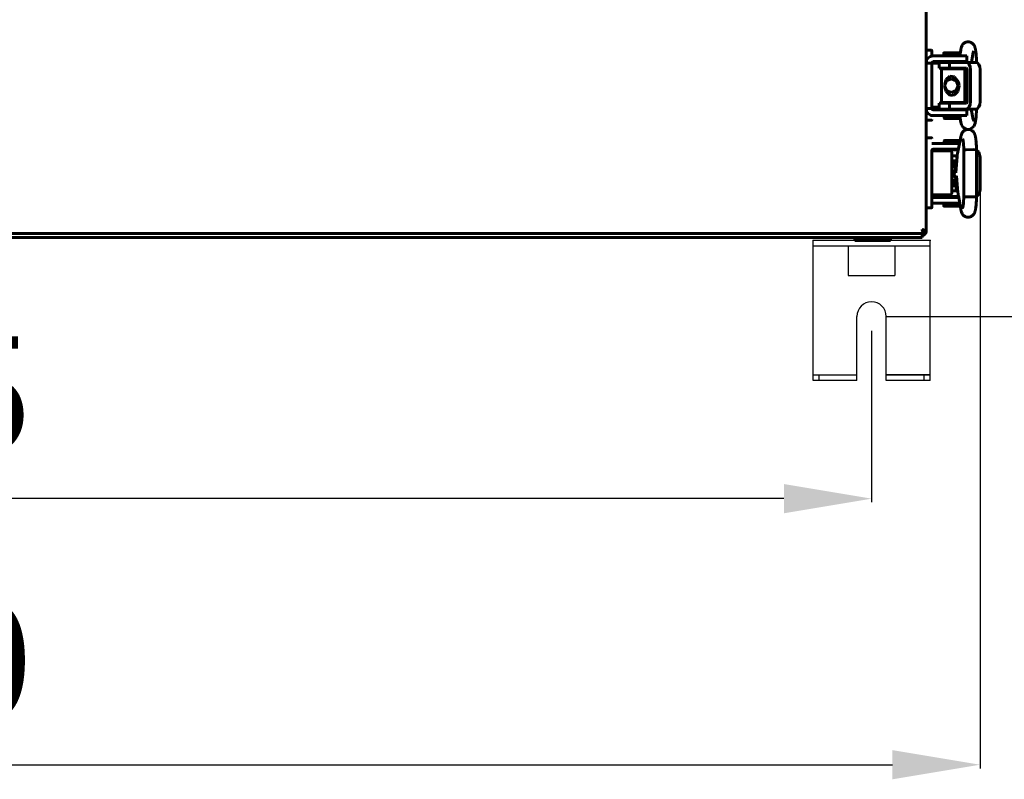
# Model space of a CAD drawing. Units: millimetres. Extents: x 39095 to 77609, y 11377 to 27207.
# Drawn here: x 45257 to 45594, y 17219 to 17479 of the extents above; entities that cross this region are included whole.
import ezdxf

# ---------------------------------------------------------------- set-up
doc = ezdxf.new("R2010")
doc.units = ezdxf.units.MM
doc.linetypes.add('K5LT_BASIC', pattern=[0])
doc.layers.add('Системный слой (1)', color=7, linetype='Continuous')
doc.layers.add('Системный слой (4)', color=7, linetype='Continuous')
doc.styles.get("Standard").update_dxf_attribs({"font": 'arial.ttf'})
doc.dimstyles.new('ISO-25', dxfattribs={"dimtxt": 30, "dimasz": 15, "dimexe": 1.25, "dimexo": 5, "dimgap": 10, "dimtad": 1, "dimtxsty": 'Standard', "dimcen": 2.5, "dimadec": 0, "dimazin": 0, "dimtfac": 1, "dimtmove": 0, "dimatfit": 3, "dimfxl": 1, "dimarcsym": 0})

# ---------------------------------------------------------------- blocks, each defined once
blk = doc.blocks.new('*D892')
at = {"color": 0, "lineweight": -2, "transparency": 16777216}
for p, q in [((44882.97, 17372.68), (44882.97, 17314)), ((45548.79, 17372.68), (45548.79, 17314)), ((45518.79, 17315.25), (44912.97, 17315.25))]:
    blk.add_line(p, q, dxfattribs=at)
at = {"color": 0, "transparency": 16777216}
for points in [[(44912.97, 17320.25), (44912.97, 17310.25), (44882.97, 17315.25)], [(45518.79, 17320.25), (45518.79, 17310.25), (45548.79, 17315.25)]]:
    blk.add_solid(points, dxfattribs=at)
at = {"layer": 'Defpoints', "color": 0, "transparency": 16777216}
for p in [(44882.97, 17377.68), (45548.79, 17377.68), (44882.97, 17315.25)]:
    blk.add_point(p, dxfattribs=at)
at = {"color": 0, "transparency": 16777216, "insert": (45215.88, 17345.67), "char_height": 40, "attachment_point": 5}
blk.add_mtext('665', dxfattribs=at)
blk = doc.blocks.new('*D893')
at = {"color": 0, "lineweight": -2, "transparency": 16777216}
for p, q in [((45554.04, 17725.68), (45743.3, 17725.54)), ((45742.03, 17695.55), (45741.82, 17407.55)), ((45553.79, 17377.68), (45743.05, 17377.54))]:
    blk.add_line(p, q, dxfattribs=at)
at = {"color": 0, "transparency": 16777216}
for points in [[(45737.03, 17695.55), (45747.03, 17695.54), (45742.05, 17725.55)], [(45736.82, 17407.55), (45746.82, 17407.54), (45741.8, 17377.55)]]:
    blk.add_solid(points, dxfattribs=at)
at = {"layer": 'Defpoints', "color": 0, "transparency": 16777216}
for p in [(45549.04, 17725.68), (45548.79, 17377.68), (45741.8, 17377.55)]:
    blk.add_point(p, dxfattribs=at)
at = {"color": 0, "transparency": 16777216, "insert": (45711.49, 17551.47), "char_height": 40, "attachment_point": 5, "rotation": 89.9594}
blk.add_mtext('350', dxfattribs=at)
blk = doc.blocks.new('*D886')
at = {"color": 0, "lineweight": -2, "transparency": 16777216}
for p, q in [((44846.31, 17421.69), (44846.31, 17222.87)), ((45585.94, 17421.69), (45585.94, 17222.87)), ((44876.31, 17224.12), (45555.94, 17224.12))]:
    blk.add_line(p, q, dxfattribs=at)
at = {"color": 0, "transparency": 16777216}
for points in [[(44876.31, 17229.12), (44876.31, 17219.12), (44846.31, 17224.12)], [(45555.94, 17229.12), (45555.94, 17219.12), (45585.94, 17224.12)]]:
    blk.add_solid(points, dxfattribs=at)
at = {"layer": 'Defpoints', "color": 0, "transparency": 16777216}
for p in [(44846.31, 17426.69), (45585.94, 17426.69), (45585.94, 17224.12)]:
    blk.add_point(p, dxfattribs=at)
at = {"color": 0, "transparency": 16777216, "insert": (45216.12, 17254.55), "char_height": 40, "attachment_point": 5}
blk.add_mtext('740', dxfattribs=at)

msp = doc.modelspace()

# ---------------------------------------------------------------- linework, layer by layer
at = {"color": 5}
for p, q in [((45528.79, 17355.682), (45528.79, 17403.682)), ((45568.79, 17403.682), (45528.79, 17403.682)), ((45568.79, 17401.682), (45528.79, 17401.682)), ((45540.79, 17401.682), (45540.79, 17391.682)), ((45556.79, 17401.682), (45556.79, 17391.682)), ((45568.79, 17355.682), (45568.79, 17403.682)), ((45540.79, 17391.682), (45556.79, 17391.682)), ((45543.79, 17355.682), (45543.79, 17377.682)), ((45553.79, 17355.682), (45553.79, 17377.682)), ((45528.79, 17357.682), (45543.79, 17357.682)), ((45530.79, 17355.682), (45530.79, 17357.682)), ((45568.79, 17357.682), (45553.79, 17357.682)), ((45553.79, 17357.682), (45568.79, 17357.682)), ((45566.79, 17355.682), (45566.79, 17357.682)), ((45543.79, 17355.682), (45528.79, 17355.682)), ((45543.79, 17355.682), (45528.79, 17355.682)), ((45568.79, 17355.682), (45553.79, 17355.682))]:
    msp.add_line(p, q, dxfattribs=at)
msp.add_arc((45548.79, 17377.682), 5, 0, 180, dxfattribs=at)
for p in [(45528.79, 17403.682), (45548.79, 17403.682), (45568.79, 17403.682)]:
    msp.add_point(p, dxfattribs=at)
at = {"layer": 'Системный слой (1)', "linetype": 'K5LT_BASIC', "lineweight": 60}
for p, q in [((45567.425, 17697.911), (45567.425, 17406.853)), ((45567.425, 17468.859), (45569.225, 17468.859)), ((45569.425, 17468.659), (45569.425, 17467.648)), ((45569.425, 17467.648), (45569.425, 17468.659)), ((45569.425, 17467.648), (45569.425, 17468.659)), ((45578.977, 17467.061), (45579.293, 17468.88)), ((45582.988, 17464.679), (45583.588, 17468.134)), ((45569.425, 17466.882), (45569.425, 17467.648)), ((45569.925, 17466.932), (45576.425, 17466.932)), ((45569.925, 17464.932), (45576.425, 17464.932)), ((45573.477, 17466.932), (45573.477, 17467.828)), ((45573.577, 17467.928), (45578.877, 17467.928)), ((45573.977, 17464.679), (45573.977, 17464.932)), ((45581.425, 17466.932), (45576.425, 17466.932)), ((45581.425, 17464.932), (45576.425, 17464.932)), ((45578.477, 17464.679), (45578.477, 17464.932)), ((45578.563, 17464.679), (45578.607, 17464.932)), ((45578.977, 17466.932), (45578.977, 17467.828)), ((45581.425, 17466.932), (45581.425, 17464.932)), ((45569.425, 17464.432), (45567.425, 17464.432)), ((45569.425, 17448.932), (45569.425, 17464.432)), ((45571.925, 17464.359), (45569.425, 17464.359)), ((45571.925, 17464.679), (45571.942, 17464.679)), ((45571.925, 17462.679), (45571.925, 17464.679)), ((45571.925, 17462.679), (45571.942, 17462.679)), ((45571.942, 17464.679), (45575.43, 17464.679)), ((45571.942, 17462.679), (45575.43, 17462.679)), ((45572.699, 17462.429), (45580.699, 17462.429)), ((45572.699, 17462.429), (45572.699, 17450.929)), ((45574.652, 17462.429), (45574.652, 17462.679)), ((45575.199, 17462.679), (45575.199, 17462.429)), ((45575.43, 17464.679), (45581.232, 17464.679)), ((45575.43, 17462.679), (45575.43, 17464.679)), ((45575.43, 17462.679), (45581.232, 17462.679)), ((45578.199, 17462.679), (45578.199, 17462.429)), ((45578.298, 17462.429), (45578.319, 17462.679)), ((45580.699, 17462.429), (45580.699, 17450.929)), ((45581.232, 17464.679), (45584.506, 17464.679)), ((45581.52, 17462.179), (45581.52, 17451.179)), ((45582.669, 17462.179), (45582.669, 17451.179)), ((45584.65, 17464.666), (45584.701, 17464.683)), ((45584.701, 17464.683), (45584.707, 17464.688)), ((45584.707, 17464.688), (45584.709, 17464.694)), ((45584.709, 17464.694), (45584.709, 17464.694)), ((45584.709, 17464.654), (45584.709, 17464.694)), ((45585.943, 17451.179), (45585.943, 17462.179)), ((45574.465, 17458.34), (45573.783, 17456.679)), ((45574.354, 17458.839), (45573.861, 17457.283)), ((45575.559, 17459.94), (45574.354, 17458.839)), ((45576.114, 17459.029), (45574.465, 17458.34)), ((45577.188, 17459.779), (45575.559, 17459.94)), ((45577.762, 17458.34), (45576.114, 17459.029)), ((45578.568, 17457.992), (45577.188, 17459.779)), ((45578.445, 17456.679), (45577.762, 17458.34)), ((45580.792, 17458.34), (45580.699, 17458.429)), ((45581.475, 17456.679), (45580.792, 17458.34)), ((45573.783, 17456.679), (45574.465, 17455.017)), ((45573.861, 17456.075), (45574.278, 17454.659)), ((45574.278, 17454.659), (45575.676, 17453.378)), ((45574.465, 17455.017), (45576.114, 17454.329)), ((45576.114, 17454.329), (45577.762, 17455.017)), ((45577.211, 17453.591), (45578.285, 17454.73)), ((45577.762, 17455.017), (45578.445, 17456.679)), ((45578.285, 17454.73), (45578.784, 17456.655)), ((45578.784, 17456.679), (45578.568, 17457.992)), ((45578.784, 17456.655), (45578.784, 17456.679)), ((45580.699, 17454.928), (45581.471, 17456.549)), ((45581.471, 17456.549), (45581.475, 17456.679)), ((45575.676, 17453.378), (45577.211, 17453.591)), ((45567.425, 17448.932), (45569.425, 17448.932)), ((45571.925, 17449.359), (45569.425, 17449.359)), ((45569.425, 17449.359), (45571.925, 17449.359)), ((45576.425, 17448.432), (45569.925, 17448.432)), ((45571.925, 17448.679), (45571.925, 17450.679)), ((45571.925, 17450.679), (45571.942, 17450.679)), ((45571.925, 17448.679), (45571.942, 17448.679)), ((45571.942, 17450.679), (45575.43, 17450.679)), ((45571.942, 17448.679), (45575.43, 17448.679)), ((45572.699, 17450.929), (45580.699, 17450.929)), ((45574.175, 17448.679), (45574.175, 17448.432)), ((45574.85, 17450.929), (45574.85, 17450.679)), ((45575.199, 17450.679), (45575.199, 17450.929)), ((45575.43, 17448.679), (45575.43, 17450.679)), ((45581.232, 17450.679), (45575.43, 17450.679)), ((45581.232, 17448.679), (45575.43, 17448.679)), ((45576.425, 17448.432), (45581.425, 17448.432)), ((45578.199, 17450.679), (45578.199, 17450.929)), ((45578.675, 17448.679), (45578.675, 17448.432)), ((45581.232, 17448.679), (45584.506, 17448.679)), ((45581.425, 17446.432), (45581.425, 17448.432)), ((45583.617, 17445.069), (45582.888, 17448.679)), ((45584.58, 17445.942), (45584.709, 17448.664)), ((45584.681, 17448.683), (45584.65, 17448.691)), ((45584.701, 17448.674), (45584.681, 17448.683)), ((45584.709, 17448.664), (45584.701, 17448.674)), ((45584.709, 17448.664), (45584.709, 17448.704)), ((45584.709, 17448.664), (45584.709, 17448.664)), ((45569.225, 17444.859), (45567.425, 17444.859)), ((45569.425, 17446.071), (45569.425, 17446.483)), ((45569.925, 17446.432), (45576.425, 17446.432)), ((45573.675, 17446.432), (45573.675, 17445.534)), ((45576.113, 17445.434), (45573.775, 17445.434)), ((45579.075, 17445.434), (45576.113, 17445.434)), ((45576.425, 17446.432), (45581.425, 17446.432)), ((45579.344, 17444.206), (45579.095, 17445.436)), ((45579.175, 17446.432), (45579.175, 17445.534)), ((45584.271, 17443.871), (45584.58, 17445.942)), ((45579.344, 17444.206), (45579.594, 17443.304)), ((45579.594, 17443.304), (45580.166, 17442.364)), ((45580.166, 17442.364), (45581.358, 17441.683)), ((45581.358, 17441.683), (45581.36, 17441.682)), ((45582.324, 17441.682), (45583.781, 17442.689)), ((45583.781, 17442.689), (45584.271, 17443.871)), ((45569.225, 17438.853), (45567.425, 17438.853)), ((45573.675, 17436.932), (45573.675, 17437.83)), ((45573.775, 17437.93), (45579.075, 17437.93)), ((45579.344, 17439.158), (45578.204, 17433.519)), ((45569.425, 17433.853), (45569.425, 17434.619)), ((45569.925, 17436.932), (45576.425, 17436.932)), ((45569.925, 17434.932), (45576.425, 17434.932)), ((45571.925, 17434.685), (45571.925, 17434.353)), ((45578.44, 17434.685), (45571.925, 17434.685)), ((45574.175, 17434.685), (45574.175, 17434.932)), ((45578.894, 17436.932), (45576.425, 17436.932)), ((45578.49, 17434.932), (45576.425, 17434.932)), ((45580.349, 17434.671), (45580.351, 17434.676)), ((45580.349, 17434.671), (45580.349, 17418.7)), ((45580.349, 17434.671), (45580.349, 17434.671)), ((45580.351, 17434.676), (45580.357, 17434.681)), ((45580.357, 17434.681), (45580.367, 17434.685)), ((45580.367, 17434.685), (45581.117, 17434.764)), ((45581.117, 17434.764), (45583.561, 17434.794)), ((45583.561, 17434.794), (45584.656, 17434.725)), ((45584.656, 17434.725), (45584.709, 17434.7)), ((45584.709, 17434.7), (45584.709, 17418.671)), ((45584.709, 17434.7), (45584.709, 17434.7)), ((45585.522, 17433.953), (45584.709, 17434.66)), ((45573.33, 17434.353), (45569.425, 17434.353)), ((45573.33, 17434.353), (45569.425, 17434.353)), ((45569.425, 17419.853), (45569.425, 17433.853)), ((45574.33, 17434.353), (45573.33, 17434.353)), ((45575.716, 17434.353), (45574.33, 17434.353)), ((45576.316, 17420.353), (45576.316, 17433.353)), ((45578.081, 17432.685), (45576.316, 17432.685)), ((45578.044, 17432.276), (45577.616, 17426.857)), ((45578, 17431.717), (45578, 17432.685)), ((45578.057, 17432.435), (45578, 17432.435)), ((45584.794, 17432.185), (45584.709, 17432.539)), ((45584.709, 17432.539), (45584.709, 17432.539)), ((45584.794, 17432.185), (45584.794, 17421.185)), ((45585.943, 17432.185), (45585.522, 17433.953)), ((45585.943, 17432.185), (45585.943, 17421.185)), ((45576.61, 17430.963), (45576.316, 17430.963)), ((45576.58, 17430.53), (45576.316, 17430.53)), ((45576.82, 17430.022), (45576.316, 17429.843)), ((45576.316, 17428.958), (45576.565, 17429.029)), ((45576.565, 17429.029), (45576.821, 17429.071)), ((45577.75, 17430.53), (45576.58, 17430.53)), ((45577.788, 17429.035), (45576.597, 17429.035)), ((45577.94, 17430.963), (45576.61, 17430.963)), ((45576.801, 17429.035), (45576.699, 17429.054)), ((45577.351, 17430.057), (45576.82, 17430.022)), ((45576.821, 17429.071), (45577.08, 17429.085)), ((45576.891, 17426.079), (45577.125, 17427.862)), ((45577.025, 17426.249), (45577.339, 17427.887)), ((45577.08, 17429.085), (45577.242, 17429.08)), ((45577.125, 17427.862), (45577.752, 17428.57)), ((45577.242, 17429.08), (45577.404, 17429.063)), ((45577.339, 17427.887), (45577.733, 17428.338)), ((45577.859, 17429.939), (45577.351, 17430.057)), ((45577.404, 17429.063), (45577.564, 17429.035)), ((45577.75, 17430.53), (45577.931, 17430.844)), ((45576.565, 17424.342), (45576.316, 17424.412)), ((45576.821, 17424.3), (45576.565, 17424.342)), ((45578.008, 17424.335), (45576.597, 17424.335)), ((45576.699, 17424.316), (45576.801, 17424.335)), ((45577.08, 17424.285), (45576.821, 17424.3)), ((45577.977, 17424.651), (45576.891, 17426.079)), ((45577.952, 17424.866), (45577.025, 17426.249)), ((45577.242, 17424.291), (45577.08, 17424.285)), ((45577.404, 17424.308), (45577.242, 17424.291)), ((45577.564, 17424.335), (45577.404, 17424.308)), ((45576.316, 17423.527), (45576.902, 17423.333)), ((45576.316, 17422.836), (45577.552, 17422.836)), ((45576.316, 17422.403), (45577.802, 17422.403)), ((45576.902, 17423.333), (45577.514, 17423.335)), ((45577.514, 17423.335), (45578.077, 17423.533)), ((45577.552, 17422.836), (45577.802, 17422.403)), ((45577.802, 17422.403), (45577.802, 17420.685)), ((45578.298, 17420.935), (45577.802, 17420.935)), ((45578.018, 17424.217), (45578.359, 17420.218)), ((45578.199, 17420.685), (45578.199, 17420.935)), ((45584.709, 17420.832), (45584.794, 17421.185)), ((45584.794, 17421.185), (45584.794, 17421.185)), ((45585.655, 17419.685), (45585.943, 17421.185)), ((45569.425, 17419.853), (45569.425, 17415.053)), ((45569.425, 17415.053), (45569.425, 17419.853)), ((45569.425, 17419.353), (45573.33, 17419.353)), ((45576.425, 17418.432), (45569.925, 17418.432)), ((45571.925, 17419.353), (45571.925, 17418.685)), ((45578.563, 17418.685), (45571.925, 17418.685)), ((45573.33, 17419.353), (45574.33, 17419.353)), ((45573.977, 17418.685), (45573.977, 17418.432)), ((45574.33, 17419.353), (45575.716, 17419.353)), ((45578.319, 17420.685), (45576.316, 17420.685)), ((45576.425, 17418.432), (45578.607, 17418.432)), ((45578.477, 17418.685), (45578.477, 17418.432)), ((45578.511, 17418.985), (45579.293, 17414.484)), ((45580.351, 17418.695), (45580.349, 17418.7)), ((45580.349, 17418.7), (45580.349, 17418.7)), ((45580.357, 17418.69), (45580.351, 17418.695)), ((45580.367, 17418.685), (45580.357, 17418.69)), ((45580.516, 17418.655), (45580.367, 17418.685)), ((45581.896, 17418.579), (45580.516, 17418.655)), ((45584.248, 17418.603), (45581.896, 17418.579)), ((45584.709, 17418.671), (45584.248, 17418.603)), ((45584.709, 17418.71), (45585.655, 17419.685)), ((45584.709, 17418.671), (45584.709, 17418.671)), ((45567.425, 17414.853), (45569.225, 17414.853)), ((45569.425, 17415.053), (45569.425, 17416.064)), ((45576.425, 17416.432), (45569.925, 17416.432)), ((45573.477, 17416.432), (45573.477, 17415.536)), ((45576.227, 17415.436), (45573.577, 17415.436)), ((45578.877, 17415.436), (45576.227, 17415.436)), ((45576.425, 17416.432), (45578.954, 17416.432)), ((45578.977, 17416.303), (45578.977, 17415.536)), ((45566.654, 17406.082), (44865.595, 17406.082)), ((45566.125, 17404.682), (44866.125, 17404.682)), ((45554.575, 17404.682), (45543.025, 17404.682)), ((45543.025, 17404.682), (45543.025, 17403.682)), ((45555.225, 17404.682), (45555.225, 17403.682)), ((45566.025, 17406.082), (45566.125, 17405.982)), ((45566.025, 17406.082), (45566.125, 17406.082)), ((45566.104, 17407.307), (45566.106, 17407.334)), ((45566.106, 17407.334), (45566.113, 17407.36)), ((45566.113, 17407.36), (45566.125, 17407.382)), ((45566.116, 17407.32), (45566.654, 17406.782)), ((45566.654, 17406.082), (45566.116, 17407.248)), ((45566.125, 17407.382), (45566.148, 17407.394)), ((45566.125, 17405.982), (45566.125, 17404.682)), ((45566.148, 17407.394), (45566.174, 17407.401)), ((45566.187, 17407.391), (45566.172, 17407.401)), ((45566.174, 17407.401), (45566.2, 17407.403)), ((45566.725, 17406.853), (45566.187, 17407.391)), ((45566.2, 17407.403), (45566.22, 17407.402)), ((45566.22, 17407.402), (45566.24, 17407.398)), ((45566.24, 17407.398), (45566.259, 17407.391)), ((45566.259, 17407.391), (45567.425, 17406.853)), ((45566.391, 17407.045), (45566.724, 17406.853)), ((45566.654, 17406.731), (45566.724, 17406.853)), ((45566.654, 17406.782), (45566.654, 17406.082)), ((45566.725, 17406.853), (45567.425, 17406.853)), ((45567.425, 17406.682), (45567.404, 17406.682)), ((45567.425, 17406.853), (45567.425, 17406.682)), ((45555.225, 17403.682), (45543.025, 17403.682))]:
    msp.add_line(p, q, dxfattribs=at)
for centre, radius, start, end in [((45569.225, 17468.659), 0.2, 0, 90), ((45569.925, 17464.432), 2.5, 90, 180), ((45569.925, 17464.432), 0.5, 90, 180), ((45573.577, 17467.828), 0.1, 90, 180), ((45578.877, 17467.828), 0.1, 0, 90), ((45569.925, 17448.932), 2.5, 180, 270), ((45569.925, 17448.932), 0.5, 180, 270), ((45569.225, 17445.059), 0.2, 270, 0), ((45573.775, 17445.534), 0.1, 180, 270), ((45579.075, 17445.534), 0.1, 270, 0), ((45569.225, 17438.653), 0.2, 0, 90), ((45573.775, 17437.83), 0.1, 90, 180), ((45579.075, 17437.83), 0.1, 78.25345, 90), ((45569.925, 17434.432), 2.5, 90, 101.53696), ((45569.925, 17434.432), 0.5, 90, 180), ((45569.925, 17418.932), 0.5, 180, 270), ((45569.225, 17415.053), 0.2, 270, 0), ((45569.925, 17418.932), 2.5, 258.46304, 270), ((45573.577, 17415.536), 0.1, 180, 270), ((45578.877, 17415.536), 0.1, 270, 0), ((45566.249, 17407.306), 0.145, 179.70034, 203.85914), ((45566.145, 17407.35), 0.0414, 201.69182, 226.3652), ((45566.125, 17406.682), 1.3, 270, 0), ((45566.725, 17406.853), 0.7, 264.22047, 0), ((45566.725, 17406.853), 0.0002, 240, 0)]:
    msp.add_arc(centre, radius, start, end, dxfattribs=at)
for centre, major_axis, ratio, start_param, end_param in [((45581.441, 17468.507), (-2.148, 0.373), 0.8025447, 6.2831628, 6.2831895), ((45581.441, 17468.507), (-2.148, 0.373), 0.8025447, 3.1415701, 3.1415969), ((45581.232, 17462.179), (0, 2.5), 0.5745086, 4.712389, 6.2831853), ((45581.232, 17462.179), (0, 0.5), 0.5745086, 4.712389, 6.2831853), ((45584.506, 17462.179), (0, 2.5), 0.5745086, 4.712389, 6.2831853), ((45581.232, 17451.179), (0, -2.5), 0.5745086, 0, 1.5707963), ((45581.232, 17451.179), (0, -0.5), 0.5745086, 0, 1.5707963), ((45584.506, 17451.179), (0, 2.5), 0.5745086, 3.1415927, 4.712389), ((45581.48, 17444.638), (-2.137, -0.432), 0.8412635, 3.1415757, 3.141619), ((45581.48, 17444.638), (-2.137, -0.432), 0.8412635, 6.2831683, 6.2832117), ((45581.48, 17438.726), (2.137, -0.432), 0.8412635, 3.1415663, 3.1416096), ((45581.441, 17414.857), (-2.148, -0.373), 0.8025447, 6.2831811, 6.2832078)]:
    msp.add_ellipse(centre, major_axis=major_axis, ratio=ratio, start_param=start_param, end_param=end_param, dxfattribs=at)
for points, knots in [([(45584.709, 17464.694), (45584.709, 17464.717), (45584.709, 17464.74), (45584.708, 17464.779), (45584.708, 17464.796), (45584.707, 17464.84), (45584.707, 17464.869), (45584.705, 17464.95), (45584.704, 17465.003), (45584.701, 17465.16), (45584.698, 17465.264), (45584.689, 17465.566), (45584.682, 17465.764), (45584.665, 17466.172), (45584.654, 17466.38), (45584.629, 17466.799), (45584.614, 17467.01), (45584.582, 17467.401), (45584.565, 17467.583), (45584.529, 17467.933), (45584.51, 17468.103), (45584.467, 17468.43), (45584.444, 17468.589), (45584.396, 17468.887), (45584.371, 17469.028), (45584.336, 17469.199), (45584.33, 17469.229), (45584.297, 17469.383), (45584.269, 17469.5), (45584.21, 17469.719), (45584.178, 17469.825), (45584.107, 17470.027), (45584.072, 17470.119), (45583.982, 17470.321), (45583.934, 17470.417), (45583.821, 17470.611), (45583.755, 17470.711), (45583.616, 17470.891), (45583.536, 17470.982), (45583.366, 17471.148), (45583.27, 17471.229), (45583.065, 17471.374), (45582.959, 17471.437), (45582.781, 17471.524), (45582.713, 17471.554), (45582.527, 17471.624), (45582.405, 17471.648), (45582.281, 17471.683), (45582.276, 17471.684), (45582.145, 17471.709), (45582.015, 17471.723), (45581.755, 17471.728), (45581.626, 17471.719), (45581.465, 17471.695), (45581.431, 17471.69), (45581.307, 17471.66), (45581.215, 17471.639), (45581.005, 17471.57), (45580.889, 17471.52), (45580.669, 17471.404), (45580.565, 17471.337), (45580.406, 17471.218), (45580.347, 17471.169), (45580.207, 17471.041), (45580.127, 17470.956), (45579.987, 17470.785), (45579.927, 17470.7), (45579.826, 17470.541), (45579.783, 17470.466), (45579.708, 17470.319), (45579.675, 17470.25), (45579.604, 17470.083), (45579.568, 17469.988), (45579.504, 17469.797), (45579.475, 17469.701), (45579.422, 17469.504), (45579.397, 17469.398), (45579.35, 17469.185), (45579.329, 17469.079), (45579.303, 17468.94), (45579.298, 17468.91), (45579.293, 17468.88)], [0, 0, 0, 0, 0.1338338, 0.1338338, 0.2287574, 0.2287574, 0.3924562, 0.3924562, 0.7002257, 0.7002257, 1.3059417, 1.3059417, 2.4780497, 2.4780497, 3.7634783, 3.7634783, 5.1223614, 5.1223614, 6.3657901, 6.3657901, 7.62307, 7.62307, 8.8964771, 8.8964771, 10.1374177, 10.1374177, 10.4313707, 10.4313707, 11.5292787, 11.5292787, 12.5361311, 12.5361311, 13.491794, 13.491794, 14.3746402, 14.3746402, 15.2017292, 15.2017292, 15.9947741, 15.9947741, 16.7852228, 16.7852228, 17.5496855, 17.5496855, 18.004502, 18.004502, 18.7531845, 18.7531845, 18.7815086, 18.7815086, 19.5621466, 19.5621466, 20.3383297, 20.3383297, 20.541041, 20.541041, 21.1053313, 21.1053313, 21.8713303, 21.8713303, 22.6245713, 22.6245713, 23.1054481, 23.1054481, 23.8446038, 23.8446038, 24.5837595, 24.5837595, 25.2553593, 25.2553593, 25.9269591, 25.9269591, 26.8523812, 26.8523812, 27.7947182, 27.7947182, 28.7913609, 28.7913609, 29.7415885, 29.7415885, 30, 30, 30, 30]), ([(45583.665, 17468.49), (45583.662, 17468.478), (45583.658, 17468.464), (45583.65, 17468.432), (45583.645, 17468.412), (45583.635, 17468.373), (45583.63, 17468.352), (45583.62, 17468.301), (45583.614, 17468.274), (45583.602, 17468.21), (45583.595, 17468.172), (45583.588, 17468.134)], [0, 0, 0, 0, 0.4, 0.4, 0.8, 0.8, 1.2, 1.2, 1.6, 1.6, 2, 2, 2, 2]), ([(45583.617, 17445.069), (45583.619, 17445.062), (45583.62, 17445.055), (45583.622, 17445.045), (45583.623, 17445.041), (45583.624, 17445.034), (45583.625, 17445.031), (45583.627, 17445.021), (45583.629, 17445.015), (45583.632, 17444.997), (45583.635, 17444.985), (45583.641, 17444.957), (45583.645, 17444.941), (45583.654, 17444.907), (45583.657, 17444.894), (45583.665, 17444.869), (45583.669, 17444.857), (45583.668, 17444.859), (45583.669, 17444.858), (45583.655, 17444.89), (45583.641, 17444.92), (45583.631, 17444.941)], [0, 0, 0, 0, 0.4586393, 0.4586393, 0.6948532, 0.6948532, 0.9310671, 0.9310671, 1.3866625, 1.3866625, 2.2641993, 2.2641993, 3.8176464, 3.8176464, 6.4354362, 6.4354362, 8.9948212, 8.9948212, 11.7948212, 11.7948212, 14, 14, 14, 14]), ([(45579.344, 17439.158), (45579.347, 17439.176), (45579.351, 17439.194), (45579.356, 17439.218), (45579.357, 17439.224), (45579.361, 17439.242), (45579.364, 17439.254), (45579.371, 17439.289), (45579.376, 17439.311), (45579.391, 17439.376), (45579.401, 17439.418), (45579.429, 17439.534), (45579.448, 17439.607), (45579.479, 17439.716), (45579.49, 17439.753), (45579.529, 17439.883), (45579.563, 17439.982), (45579.637, 17440.171), (45579.677, 17440.263), (45579.77, 17440.45), (45579.82, 17440.54), (45579.94, 17440.724), (45580.005, 17440.813), (45580.147, 17440.982), (45580.227, 17441.066), (45580.404, 17441.225), (45580.503, 17441.301), (45580.709, 17441.435), (45580.819, 17441.494), (45581.041, 17441.591), (45581.152, 17441.629), (45581.297, 17441.668), (45581.328, 17441.676), (45581.454, 17441.698), (45581.547, 17441.717), (45581.768, 17441.736), (45581.895, 17441.737), (45582.123, 17441.719), (45582.224, 17441.699), (45582.351, 17441.678), (45582.376, 17441.67), (45582.479, 17441.644), (45582.556, 17441.62), (45582.75, 17441.548), (45582.866, 17441.494), (45583.029, 17441.401), (45583.081, 17441.368), (45583.234, 17441.263), (45583.331, 17441.185), (45583.505, 17441.021), (45583.583, 17440.936), (45583.724, 17440.76), (45583.785, 17440.672), (45583.892, 17440.498), (45583.94, 17440.409), (45584.028, 17440.228), (45584.066, 17440.138), (45584.138, 17439.948), (45584.171, 17439.852), (45584.23, 17439.653), (45584.259, 17439.547), (45584.311, 17439.331), (45584.334, 17439.22), (45584.371, 17439.029), (45584.386, 17438.952), (45584.423, 17438.734), (45584.446, 17438.586), (45584.489, 17438.274), (45584.51, 17438.11), (45584.548, 17437.763), (45584.566, 17437.58), (45584.599, 17437.209), (45584.613, 17437.02), (45584.64, 17436.625), (45584.652, 17436.418), (45584.673, 17435.993), (45584.682, 17435.776), (45584.697, 17435.335), (45584.702, 17435.111), (45584.707, 17434.83), (45584.708, 17434.764), (45584.709, 17434.7)], [0, 0, 0, 0, 0.1619977, 0.1619977, 0.2186459, 0.2186459, 0.3319424, 0.3319424, 0.5472185, 0.5472185, 0.9626716, 0.9626716, 1.7027497, 1.7027497, 2.0592433, 2.0592433, 2.9969644, 2.9969644, 3.8844038, 3.8844038, 4.7772905, 4.7772905, 5.5584821, 5.5584821, 6.3396737, 6.3396737, 7.118985, 7.118985, 7.8918297, 7.8918297, 8.6127127, 8.6127127, 8.8124848, 8.8124848, 9.3946176, 9.3946176, 10.1725706, 10.1725706, 10.8018655, 10.8018655, 10.9661433, 10.9661433, 11.4600145, 11.4600145, 12.2551338, 12.2551338, 12.6522466, 12.6522466, 13.4525199, 13.4525199, 14.2538878, 14.2538878, 15.0436681, 15.0436681, 15.8588234, 15.8588234, 16.7608304, 16.7608304, 17.7317688, 17.7317688, 18.7472322, 18.7472322, 19.8123172, 19.8123172, 20.4994225, 20.4994225, 21.748361, 21.748361, 23.034105, 23.034105, 24.3558966, 24.3558966, 25.624632, 25.624632, 26.958642, 26.958642, 28.3036159, 28.3036159, 29.5988915, 29.5988915, 30, 30, 30, 30]), ([(45580.023, 17438.505), (45580.024, 17438.5), (45580.028, 17438.49), (45580.041, 17438.44), (45580.051, 17438.399), (45580.073, 17438.293), (45580.086, 17438.225), (45580.115, 17438.059), (45580.131, 17437.96), (45580.162, 17437.739), (45580.178, 17437.614), (45580.208, 17437.344), (45580.223, 17437.197), (45580.24, 17437.006), (45580.243, 17436.97), (45580.256, 17436.81), (45580.266, 17436.689), (45580.286, 17436.389), (45580.297, 17436.21), (45580.316, 17435.833), (45580.324, 17435.636), (45580.337, 17435.272), (45580.34, 17435.102), (45580.345, 17434.909), (45580.346, 17434.885), (45580.347, 17434.804), (45580.348, 17434.744), (45580.349, 17434.68), (45580.349, 17434.675), (45580.349, 17434.671)], [0, 0, 0, 0, 0.5104471, 0.5104471, 1.0427435, 1.0427435, 1.6397181, 1.6397181, 2.3124242, 2.3124242, 3.0200605, 3.0200605, 3.7584603, 3.7584603, 3.9306504, 3.9306504, 4.4871342, 4.4871342, 5.2349617, 5.2349617, 6.0120493, 6.0120493, 6.6764651, 6.6764651, 6.7657538, 6.7657538, 6.9821807, 6.9821807, 7, 7, 7, 7]), ([(45576.316, 17433.353), (45576.316, 17433.39), (45576.314, 17433.428), (45576.31, 17433.502), (45576.306, 17433.538), (45576.297, 17433.609), (45576.292, 17433.643), (45576.279, 17433.709), (45576.272, 17433.741), (45576.258, 17433.796), (45576.251, 17433.82), (45576.234, 17433.873), (45576.224, 17433.902), (45576.202, 17433.956), (45576.19, 17433.982), (45576.171, 17434.02), (45576.164, 17434.034), (45576.152, 17434.055), (45576.148, 17434.062), (45576.143, 17434.071), (45576.141, 17434.073), (45576.139, 17434.078), (45576.137, 17434.08), (45576.123, 17434.103), (45576.11, 17434.123), (45576.082, 17434.159), (45576.067, 17434.177), (45576.038, 17434.208), (45576.023, 17434.222), (45575.994, 17434.248), (45575.979, 17434.26), (45575.958, 17434.275), (45575.952, 17434.279), (45575.935, 17434.29), (45575.923, 17434.297), (45575.897, 17434.311), (45575.881, 17434.318), (45575.857, 17434.327), (45575.848, 17434.331), (45575.823, 17434.338), (45575.808, 17434.342), (45575.778, 17434.348), (45575.763, 17434.35), (45575.737, 17434.352), (45575.726, 17434.353), (45575.716, 17434.353)], [0, 0, 0, 0, 1.1288182, 1.1288182, 2.2344183, 2.2344183, 3.3139064, 3.3139064, 4.3335034, 4.3335034, 5.1556998, 5.1556998, 6.1650906, 6.1650906, 7.1453811, 7.1453811, 7.7005209, 7.7005209, 7.9969405, 7.9969405, 8.0903051, 8.0903051, 8.1836698, 8.1836698, 9.0806124, 9.0806124, 9.9324873, 9.9324873, 10.7319613, 10.7319613, 11.4841739, 11.4841739, 11.7535983, 11.7535983, 12.2924469, 12.2924469, 12.9565644, 12.9565644, 13.3452666, 13.3452666, 13.9652862, 13.9652862, 14.5695392, 14.5695392, 15, 15, 15, 15]), ([(45578.204, 17433.519), (45578.203, 17433.514), (45578.202, 17433.508), (45578.199, 17433.494), (45578.198, 17433.485), (45578.192, 17433.459), (45578.189, 17433.441), (45578.179, 17433.388), (45578.173, 17433.351), (45578.154, 17433.244), (45578.143, 17433.172), (45578.121, 17433.017), (45578.11, 17432.936), (45578.094, 17432.797), (45578.088, 17432.741), (45578.079, 17432.66), (45578.076, 17432.634), (45578.068, 17432.551), (45578.063, 17432.493), (45578.056, 17432.428), (45578.056, 17432.421), (45578.051, 17432.369), (45578.047, 17432.322), (45578.044, 17432.276)], [0, 0, 0, 0, 0.2146346, 0.2146346, 0.5723589, 0.5723589, 1.2878074, 1.2878074, 2.7187045, 2.7187045, 5.508954, 5.508954, 8.508954, 8.508954, 10.4544911, 10.4544911, 11.3353995, 11.3353995, 13.2671012, 13.2671012, 13.4984131, 13.4984131, 15, 15, 15, 15]), ([(45577.812, 17425.66), (45577.812, 17425.659), (45577.812, 17425.659), (45577.814, 17425.654), (45577.815, 17425.65), (45577.817, 17425.643), (45577.818, 17425.638), (45577.82, 17425.631), (45577.822, 17425.627), (45577.823, 17425.62), (45577.824, 17425.617), (45577.826, 17425.611), (45577.827, 17425.607), (45577.835, 17425.575), (45577.844, 17425.534), (45577.864, 17425.438), (45577.875, 17425.382), (45577.895, 17425.263), (45577.905, 17425.203), (45577.921, 17425.096), (45577.927, 17425.051), (45577.937, 17424.981), (45577.94, 17424.957), (45577.948, 17424.897), (45577.952, 17424.862), (45577.963, 17424.77), (45577.97, 17424.713), (45577.979, 17424.627), (45577.982, 17424.599), (45577.988, 17424.539), (45577.992, 17424.506), (45577.999, 17424.428), (45578.004, 17424.381), (45578.01, 17424.318), (45578.011, 17424.3), (45578.015, 17424.261), (45578.017, 17424.239), (45578.018, 17424.217)], [0, 0, 0, 0, 0.5627847, 0.5627847, 1.1215002, 1.1215002, 1.5298382, 1.5298382, 1.8282726, 1.8282726, 2.0463838, 2.0463838, 2.264495, 2.264495, 4.1407393, 4.1407393, 6.0169836, 6.0169836, 7.6597512, 7.6597512, 8.7327536, 8.7327536, 9.2883254, 9.2883254, 10.0727677, 10.0727677, 11.2515042, 11.2515042, 11.8017785, 11.8017785, 12.430696, 12.430696, 13.2863253, 13.2863253, 13.6098878, 13.6098878, 14, 14, 14, 14]), ([(45575.716, 17419.353), (45575.731, 17419.353), (45575.745, 17419.354), (45575.775, 17419.357), (45575.79, 17419.359), (45575.819, 17419.366), (45575.834, 17419.37), (45575.861, 17419.379), (45575.873, 17419.384), (45575.899, 17419.396), (45575.913, 17419.403), (45575.942, 17419.42), (45575.956, 17419.429), (45575.984, 17419.45), (45575.999, 17419.461), (45576.027, 17419.486), (45576.04, 17419.5), (45576.068, 17419.529), (45576.081, 17419.546), (45576.108, 17419.58), (45576.121, 17419.599), (45576.146, 17419.639), (45576.158, 17419.661), (45576.182, 17419.706), (45576.193, 17419.73), (45576.209, 17419.767), (45576.214, 17419.779), (45576.225, 17419.807), (45576.23, 17419.823), (45576.246, 17419.868), (45576.255, 17419.898), (45576.271, 17419.958), (45576.278, 17419.989), (45576.287, 17420.038), (45576.291, 17420.056), (45576.299, 17420.108), (45576.304, 17420.142), (45576.309, 17420.196), (45576.31, 17420.216), (45576.314, 17420.274), (45576.316, 17420.313), (45576.316, 17420.353)], [0, 0, 0, 0, 0.5939695, 0.5939695, 1.1901806, 1.1901806, 1.8009025, 1.8009025, 2.3053651, 2.3053651, 2.9529574, 2.9529574, 3.6238854, 3.6238854, 4.3372124, 4.3372124, 5.0932653, 5.0932653, 5.8936478, 5.8936478, 6.7445641, 6.7445641, 7.6374572, 7.6374572, 8.574013, 8.574013, 9.007285, 9.007285, 9.591814, 9.591814, 10.5932973, 10.5932973, 11.5947806, 11.5947806, 12.1616327, 12.1616327, 13.2281454, 13.2281454, 13.8175769, 13.8175769, 15, 15, 15, 15]), ([(45578.359, 17420.218), (45578.364, 17420.161), (45578.369, 17420.106), (45578.382, 17419.962), (45578.391, 17419.875), (45578.408, 17419.716), (45578.416, 17419.643), (45578.433, 17419.508), (45578.441, 17419.444), (45578.458, 17419.319), (45578.467, 17419.258), (45578.487, 17419.125), (45578.499, 17419.054), (45578.511, 17418.985)], [0, 0, 0, 0, 1.849792, 1.849792, 4.849792, 4.849792, 7.4347533, 7.4347533, 9.7984831, 9.7984831, 12.1622129, 12.1622129, 15, 15, 15, 15]), ([(45584.709, 17418.671), (45584.709, 17418.647), (45584.709, 17418.624), (45584.708, 17418.585), (45584.708, 17418.568), (45584.707, 17418.524), (45584.707, 17418.495), (45584.705, 17418.414), (45584.704, 17418.361), (45584.701, 17418.205), (45584.698, 17418.1), (45584.689, 17417.798), (45584.682, 17417.6), (45584.665, 17417.192), (45584.654, 17416.984), (45584.629, 17416.565), (45584.614, 17416.354), (45584.582, 17415.963), (45584.565, 17415.781), (45584.529, 17415.431), (45584.51, 17415.262), (45584.467, 17414.934), (45584.444, 17414.775), (45584.396, 17414.477), (45584.371, 17414.336), (45584.336, 17414.166), (45584.33, 17414.135), (45584.297, 17413.981), (45584.269, 17413.865), (45584.21, 17413.645), (45584.178, 17413.539), (45584.107, 17413.337), (45584.072, 17413.245), (45583.982, 17413.043), (45583.934, 17412.947), (45583.821, 17412.753), (45583.755, 17412.653), (45583.616, 17412.473), (45583.536, 17412.382), (45583.366, 17412.217), (45583.27, 17412.135), (45583.065, 17411.991), (45582.959, 17411.927), (45582.781, 17411.84), (45582.713, 17411.81), (45582.527, 17411.741), (45582.405, 17411.716), (45582.281, 17411.681), (45582.276, 17411.68), (45582.145, 17411.655), (45582.015, 17411.641), (45581.755, 17411.636), (45581.626, 17411.645), (45581.465, 17411.67), (45581.431, 17411.674), (45581.307, 17411.704), (45581.215, 17411.725), (45581.005, 17411.794), (45580.889, 17411.844), (45580.669, 17411.96), (45580.565, 17412.027), (45580.406, 17412.146), (45580.347, 17412.195), (45580.207, 17412.323), (45580.127, 17412.409), (45579.987, 17412.579), (45579.927, 17412.664), (45579.826, 17412.823), (45579.783, 17412.898), (45579.708, 17413.045), (45579.675, 17413.114), (45579.604, 17413.281), (45579.568, 17413.376), (45579.504, 17413.567), (45579.475, 17413.663), (45579.422, 17413.86), (45579.397, 17413.966), (45579.35, 17414.179), (45579.329, 17414.285), (45579.303, 17414.424), (45579.298, 17414.454), (45579.293, 17414.484)], [0, 0, 0, 0, 0.1338338, 0.1338338, 0.2287574, 0.2287574, 0.3924562, 0.3924562, 0.7002257, 0.7002257, 1.3059417, 1.3059417, 2.4780497, 2.4780497, 3.7634783, 3.7634783, 5.1223614, 5.1223614, 6.3657901, 6.3657901, 7.62307, 7.62307, 8.8964771, 8.8964771, 10.1374177, 10.1374177, 10.4313707, 10.4313707, 11.5292787, 11.5292787, 12.5361311, 12.5361311, 13.491794, 13.491794, 14.3746402, 14.3746402, 15.2017292, 15.2017292, 15.9947741, 15.9947741, 16.7852228, 16.7852228, 17.5496855, 17.5496855, 18.004502, 18.004502, 18.7531845, 18.7531845, 18.7815086, 18.7815086, 19.5621466, 19.5621466, 20.3383297, 20.3383297, 20.541041, 20.541041, 21.1053313, 21.1053313, 21.8713303, 21.8713303, 22.6245713, 22.6245713, 23.1054481, 23.1054481, 23.8446038, 23.8446038, 24.5837595, 24.5837595, 25.2553593, 25.2553593, 25.9269591, 25.9269591, 26.8523812, 26.8523812, 27.7947182, 27.7947182, 28.7913609, 28.7913609, 29.7415885, 29.7415885, 30, 30, 30, 30]), ([(45580.349, 17418.7), (45580.349, 17418.695), (45580.349, 17418.69), (45580.349, 17418.675), (45580.349, 17418.665), (45580.348, 17418.646), (45580.348, 17418.638), (45580.348, 17418.62), (45580.348, 17418.611), (45580.348, 17418.585), (45580.347, 17418.567), (45580.346, 17418.516), (45580.346, 17418.482), (45580.345, 17418.443), (45580.345, 17418.437), (45580.343, 17418.37), (45580.342, 17418.308), (45580.337, 17418.115), (45580.333, 17417.986), (45580.321, 17417.664), (45580.313, 17417.476), (45580.293, 17417.101), (45580.282, 17416.914), (45580.262, 17416.632), (45580.254, 17416.531), (45580.241, 17416.37), (45580.235, 17416.31), (45580.216, 17416.102), (45580.201, 17415.96), (45580.17, 17415.692), (45580.153, 17415.566), (45580.121, 17415.345), (45580.104, 17415.246), (45580.074, 17415.08), (45580.059, 17415.011), (45580.039, 17414.924), (45580.03, 17414.892), (45580.023, 17414.868), (45580.022, 17414.863), (45580.022, 17414.864), (45580.031, 17414.888), (45580.045, 17414.919)], [0, 0, 0, 0, 0.047047, 0.047047, 0.14367, 0.14367, 0.2246938, 0.2246938, 0.3111128, 0.3111128, 0.4785557, 0.4785557, 0.8026528, 0.8026528, 0.8545697, 0.8545697, 1.4508469, 1.4508469, 2.7256654, 2.7256654, 4.6218905, 4.6218905, 6.5990883, 6.5990883, 7.7520164, 7.7520164, 8.4732033, 8.4732033, 10.295407, 10.295407, 12.1510246, 12.1510246, 13.9139862, 13.9139862, 15.5534342, 15.5534342, 16.9004794, 16.9004794, 17.548139, 17.548139, 19, 19, 19, 19])]:
    msp.add_open_spline(points, degree=3, knots=knots, dxfattribs=at)
at = {"layer": 'Системный слой (4)', "linetype": 'K5LT_BASIC', "lineweight": 60}
for p, q in [((45549.171, 17403.682), (45543.071, 17403.682)), ((45555.271, 17403.682), (45549.171, 17403.682))]:
    msp.add_line(p, q, dxfattribs=at)

# ---------------------------------------------------------------- dimensions: what is measured, and where the dimension line sits
at = {"color": 5}
dim = msp.add_linear_dim(base=(45741.8, 17377.545), p1=(45549.037, 17725.682), p2=(45548.79, 17377.682), angle=269.95937, text='350', dimstyle='ISO-25', override={"dimtxt": 40, "dimasz": 30, "dimlunit": 6}, dxfattribs=at)
dim.commit()
dim.dimension.update_dxf_attribs({"geometry": '*D893', "text_midpoint": (45741.923, 17551.444), "dimtype": 161})
dim = msp.add_linear_dim(base=(45585.943, 17224.125), p1=(44846.307, 17426.685), p2=(45585.943, 17426.685), text='740', dimstyle='ISO-25', override={"dimtxt": 40, "dimasz": 30, "dimlunit": 6})
dim.commit()
dim.dimension.update_dxf_attribs({"geometry": '*D886', "text_midpoint": (45216.125, 17224.125), "dimtype": 160})
dim = msp.add_linear_dim(base=(44882.971, 17315.248), p1=(45548.79, 17377.682), p2=(44882.971, 17377.682), text='665', dimstyle='ISO-25', override={"dimtxt": 40, "dimasz": 30, "dimlunit": 6}, dxfattribs=at)
dim.commit()
dim.dimension.update_dxf_attribs({"geometry": '*D892', "text_midpoint": (45215.881, 17315.248), "dimtype": 160})

doc.saveas('drawing.dxf')
